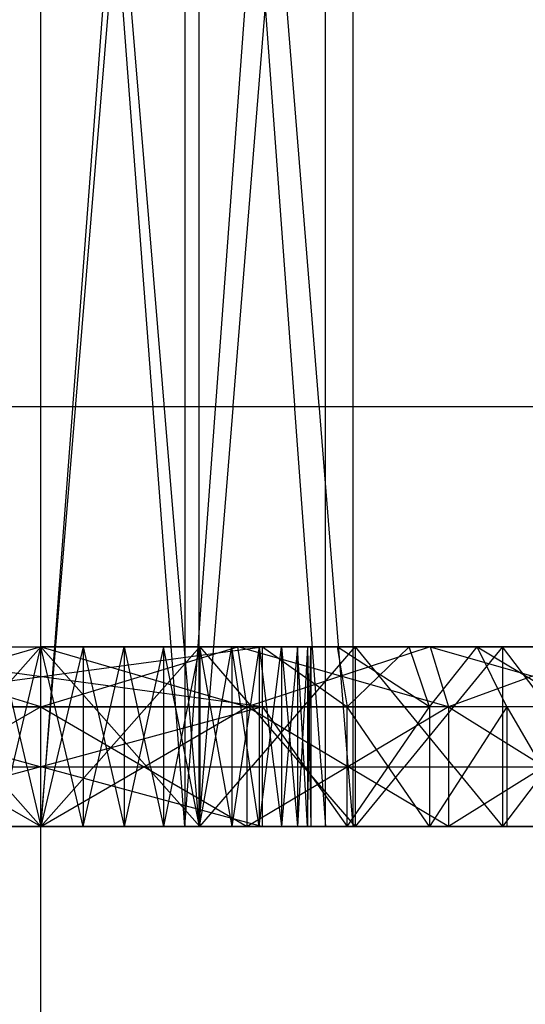
# Model space of a CAD drawing. Units: millimetres. Extents: x -464 to 6280, y -379 to 6314.
# Drawn here: x 4159 to 4168, y 2957 to 2974 of the extents above; entities that cross this region are included whole.
import ezdxf

# ---------------------------------------------------------------- set-up
doc = ezdxf.new("R2010")
doc.units = ezdxf.units.MM
doc.layers.add('Dimensions', color=7, linetype='Continuous')
doc.styles.get("Standard").update_dxf_attribs({"font": 'arial.ttf'})
doc.dimstyles.new('Leikkiset keinu', dxfattribs={"dimtxt": 150, "dimasz": 2.5, "dimexe": 0.06, "dimexo": 0.625, "dimtad": 0, "dimtih": 1, "dimtoh": 1, "dimdec": 0, "dimtxsty": 'Standard', "dimcen": 2.5, "dimadec": 0, "dimazin": 0, "dimtfac": 1, "dimtmove": 0, "dimatfit": 3, "dimfxl": 1, "dimarcsym": 0})

# ---------------------------------------------------------------- blocks, each defined once
blk = doc.blocks.new('*D201')
at = {"layer": 'Defpoints', "color": 0}
for p in [(1459.528, 5040.373), (-236.472, 348.186), (4449.528, 348.186)]:
    blk.add_point(p, dxfattribs=at)
at = {"layer": 'Dimensions', "color": 0, "lineweight": -2}
for p, q in [((1458.903, 5040.373), (-236.532, 5040.373)), ((-236.472, 5037.873), (-236.472, 2771.479)), ((-236.472, 350.686), (-236.472, 2617.079)), ((4448.903, 348.186), (-236.532, 348.186))]:
    blk.add_line(p, q, dxfattribs=at)
at = {"layer": 'Dimensions', "color": 0}
for points in [[(-236.055, 5037.873), (-236.889, 5037.873), (-236.472, 5040.373)], [(-236.889, 350.686), (-236.055, 350.686), (-236.472, 348.186)]]:
    blk.add_solid(points, dxfattribs=at)
at = {"layer": 'Dimensions', "color": 0, "insert": (-236.472, 2694.279), "char_height": 150, "attachment_point": 5}
blk.add_mtext('4692', dxfattribs=at)
blk = doc.blocks.new('*D203')
at = {"layer": 'Defpoints', "color": 0}
for p in [(1177.25, 3639.798), (1923.83, 3639.798), (4200.538, 1848.186)]:
    blk.add_point(p, dxfattribs=at)
at = {"layer": 'Dimensions', "color": 0, "lineweight": -2}
for p, q in [((1923.205, 3639.798), (1177.19, 3639.798)), ((1177.25, 3637.298), (1177.25, 2821.192)), ((1177.25, 1850.686), (1177.25, 2666.792)), ((4199.913, 1848.186), (1177.19, 1848.186))]:
    blk.add_line(p, q, dxfattribs=at)
at = {"layer": 'Dimensions', "color": 0}
for points in [[(1177.667, 3637.298), (1176.834, 3637.298), (1177.25, 3639.798)], [(1176.834, 1850.686), (1177.667, 1850.686), (1177.25, 1848.186)]]:
    blk.add_solid(points, dxfattribs=at)
at = {"layer": 'Dimensions', "color": 0, "insert": (1177.25, 2743.992), "char_height": 150, "attachment_point": 5}
blk.add_mtext('1792', dxfattribs=at)

msp = doc.modelspace()

# ---------------------------------------------------------------- linework, layer by layer
at = {"linetype": 'ByBlock', "lineweight": -2}
for p, q in [((4159.528, 2880.373), (4159.528, 3540.373)), ((4119.528, 2960.373), (4779.528, 2960.373)), ((4137.799, 2960.373), (4181.046, 2960.373)), ((4179.6, 2960.373), (4137.799, 2960.373)), ((4174.127, 2960.373), (4158.824, 2960.373)), ((4159.528, 2960.373), (4164.766, 2960.373)), ((4166.326, 2960.373), (4161.929, 2960.373)), ((4161.929, 2960.373), (4166.497, 2960.373)), ((4167.178, 2960.373), (4162.164, 2960.373)), ((4181.046, 2960.373), (4162.173, 2960.373)), ((4181.528, 2960.373), (4162.71, 2960.373))]:
    msp.add_line(p, q, dxfattribs=at)
at = {"linetype": 'ByBlock', "lineweight": -2, "flags": 128}
msp.add_lwpolyline([(4767.528, 2967.373), (4692.528, 2967.373), (4692.528, 2892.373), (4206.528, 2892.373), (4206.528, 2967.373), (4131.528, 2967.373), (4131.528, 3453.373), (4206.528, 3453.373), (4206.528, 3528.373), (4692.528, 3528.373), (4692.528, 3453.373), (4767.528, 3453.373)], close=True, dxfattribs=at)
msp.add_lwpolyline([(4199.528, 2886.373), (4199.528, 2954.373, 0.414214), (4193.528, 2960.373), (4125.528, 2960.373, 0.414214), (4119.528, 2954.373), (4119.528, 2886.373, 0.414214), (4125.528, 2880.373), (4193.528, 2880.373, 0.414214)], format="xyb", close=True, dxfattribs=at)
at = {"linetype": 'ByBlock', "lineweight": -2}
msp.add_point((4159.528, 2960.373), dxfattribs=at)

# ---------------------------------------------------------------- next in the draw order: wipeouts: each hides what was drawn before it
at = {"linetype": 'ByBlock', "lineweight": -2, "ltscale": 7570.266873}
msp.add_wipeout([(4125.528, 2961.373), (4200.528, 2961.373), (4206.528, 2967.373), (4131.528, 2967.373)], dxfattribs=at)

# ---------------------------------------------------------------- next in the draw order: linework, layer by layer
at = {"linetype": 'ByBlock', "lineweight": -2}
for p, q in [((4159.528, 2960.373), (4159.528, 3031.516)), ((4161.929, 2992.223), (4159.528, 2960.373)), ((4159.528, 2992.223), (4162.164, 2960.373)), ((4161.929, 2960.373), (4159.528, 2992.223)), ((4159.528, 2960.373), (4162.164, 2992.223)), ((4161.929, 2960.373), (4164.271, 2992.223)), ((4161.929, 2992.223), (4164.271, 2960.373)), ((4161.929, 2992.223), (4161.929, 2960.373)), ((4164.735, 2960.373), (4162.164, 2992.223)), ((4164.735, 2992.223), (4162.164, 2960.373)), ((4162.164, 2992.223), (4162.164, 2960.373)), ((4164.271, 2960.373), (4164.271, 2992.223)), ((4164.735, 2960.373), (4164.735, 2992.223)), ((4138.528, 2963.373), (4159.528, 2963.373)), ((4138.529, 2963.373), (4163.223, 2963.373)), ((4138.615, 2963.373), (4163.223, 2963.373)), ((4138.715, 2963.373), (4180.528, 2963.373)), ((4138.786, 2963.373), (4160.232, 2963.373)), ((4155.833, 2962.373), (4163.223, 2963.373)), ((4163.223, 2962.373), (4155.833, 2963.373)), ((4159.528, 2963.373), (4156.086, 2962.373)), ((4159.528, 2962.373), (4156.243, 2963.373)), ((4156.876, 2963.373), (4159.528, 2960.373)), ((4156.876, 2960.373), (4159.528, 2963.373)), ((4158.824, 2963.373), (4159.528, 2960.373)), ((4158.824, 2960.373), (4159.528, 2963.373)), ((4159.528, 2963.373), (4162.969, 2962.373)), ((4159.528, 2962.373), (4162.813, 2963.373)), ((4160.232, 2963.373), (4159.528, 2960.373)), ((4160.232, 2960.373), (4159.528, 2963.373)), ((4162.179, 2963.373), (4159.528, 2960.373)), ((4162.179, 2960.373), (4159.528, 2963.373)), ((4180.511, 2963.373), (4159.528, 2963.373)), ((4160.232, 2963.373), (4180.49, 2963.373)), ((4160.232, 2960.373), (4160.918, 2963.373)), ((4160.232, 2963.373), (4160.918, 2960.373)), ((4160.232, 2963.373), (4160.232, 2960.373)), ((4174.377, 2963.373), (4160.918, 2963.373)), ((4171.513, 2963.373), (4160.918, 2963.373)), ((4160.918, 2963.373), (4180.528, 2963.373)), ((4161.571, 2963.373), (4160.918, 2960.373)), ((4160.918, 2963.373), (4161.571, 2960.373)), ((4160.918, 2963.373), (4160.918, 2960.373)), ((4161.571, 2963.373), (4180.502, 2963.373)), ((4162.173, 2963.373), (4161.571, 2960.373)), ((4162.173, 2960.373), (4161.571, 2963.373)), ((4161.571, 2963.373), (4161.571, 2960.373)), ((4180.42, 2963.373), (4162.173, 2963.373)), ((4162.173, 2963.373), (4180.528, 2963.373)), ((4162.173, 2960.373), (4162.71, 2963.373)), ((4162.173, 2963.373), (4162.71, 2960.373)), ((4162.173, 2963.373), (4162.173, 2960.373)), ((4162.179, 2960.373), (4164.766, 2963.373)), ((4162.179, 2963.373), (4164.766, 2960.373)), ((4162.179, 2963.373), (4162.179, 2960.373)), ((4180.519, 2963.373), (4162.179, 2963.373)), ((4180.527, 2963.373), (4162.179, 2963.373)), ((4180.524, 2963.373), (4162.179, 2963.373)), ((4180.511, 2963.373), (4162.179, 2963.373)), ((4180.528, 2963.373), (4162.179, 2963.373)), ((4180.476, 2963.373), (4162.179, 2963.373)), ((4180.459, 2963.373), (4162.179, 2963.373)), ((4180.441, 2963.373), (4162.179, 2963.373)), ((4171.871, 2963.373), (4162.179, 2963.373)), ((4173.241, 2963.373), (4162.179, 2963.373)), ((4163.168, 2963.373), (4162.71, 2960.373)), ((4163.168, 2960.373), (4162.71, 2963.373)), ((4162.71, 2963.373), (4162.71, 2960.373)), ((4166.326, 2962.373), (4162.813, 2963.373)), ((4162.969, 2962.373), (4162.813, 2963.373)), ((4166.017, 2963.373), (4162.969, 2962.373)), ((4163.168, 2960.373), (4163.537, 2963.373)), ((4163.168, 2963.373), (4163.537, 2960.373)), ((4163.168, 2963.373), (4163.168, 2960.373)), ((4163.223, 2960.373), (4163.223, 2963.373)), ((4163.223, 2963.373), (4164.635, 2962.373)), ((4163.808, 2963.373), (4163.537, 2960.373)), ((4163.537, 2963.373), (4163.808, 2960.373)), ((4163.537, 2963.373), (4163.537, 2960.373)), ((4163.973, 2963.373), (4163.808, 2960.373)), ((4163.973, 2960.373), (4163.808, 2963.373)), ((4163.808, 2963.373), (4163.808, 2960.373)), ((4163.973, 2960.373), (4164.028, 2963.373)), ((4163.973, 2963.373), (4164.028, 2960.373)), ((4163.973, 2963.373), (4163.973, 2960.373)), ((4164.028, 2963.373), (4164.028, 2960.373)), ((4164.465, 2963.373), (4164.635, 2962.373)), ((4166.006, 2962.373), (4164.465, 2963.373)), ((4164.635, 2962.373), (4165.67, 2963.373)), ((4167.223, 2963.373), (4164.766, 2960.373)), ((4164.766, 2963.373), (4167.223, 2960.373)), ((4164.766, 2963.373), (4164.766, 2960.373)), ((4166.006, 2962.373), (4165.67, 2963.373)), ((4166.006, 2962.373), (4166.803, 2963.373)), ((4166.017, 2963.373), (4169.516, 2962.373)), ((4166.017, 2963.373), (4166.326, 2962.373)), ((4169.062, 2963.373), (4166.326, 2962.373)), ((4166.803, 2963.373), (4168.465, 2962.373)), ((4167.295, 2962.373), (4166.803, 2963.373)), ((4169.491, 2963.373), (4167.223, 2960.373)), ((4169.491, 2960.373), (4167.223, 2963.373)), ((4167.223, 2963.373), (4167.223, 2960.373)), ((4139.693, 2962.373), (4166.006, 2962.373)), ((4163.223, 2962.373), (4155.833, 2960.373)), ((4155.833, 2962.373), (4163.223, 2960.373)), ((4159.528, 2960.373), (4156.086, 2962.373)), ((4159.528, 2962.373), (4156.086, 2960.373)), ((4170.654, 2962.373), (4156.086, 2962.373)), ((4159.528, 2962.373), (4162.969, 2960.373)), ((4159.528, 2960.373), (4162.969, 2962.373)), ((4166.326, 2960.373), (4162.969, 2962.373)), ((4162.969, 2960.373), (4162.969, 2962.373)), ((4166.326, 2962.373), (4162.969, 2960.373)), ((4163.223, 2962.373), (4164.635, 2960.373)), ((4164.635, 2960.373), (4166.006, 2962.373)), ((4166.006, 2960.373), (4164.635, 2962.373)), ((4164.635, 2960.373), (4164.635, 2962.373)), ((4166.006, 2962.373), (4166.006, 2960.373)), ((4167.295, 2962.373), (4166.006, 2960.373)), ((4169.516, 2962.373), (4166.326, 2960.373)), ((4166.326, 2962.373), (4169.516, 2960.373)), ((4166.326, 2962.373), (4166.326, 2960.373)), ((4167.295, 2962.373), (4167.295, 2960.373)), ((4167.295, 2962.373), (4168.465, 2960.373))]:
    msp.add_line(p, q, dxfattribs=at)
at = {"linetype": 'ByBlock', "lineweight": -2, "flags": 128}
for points in [[(4206.528, 2967.373), (4131.528, 2967.373)], [(4125.528, 2961.373), (4200.528, 2961.373)]]:
    msp.add_lwpolyline(points, dxfattribs=at)
at = {"linetype": 'ByBlock', "lineweight": -2}
msp.add_point((4159.528, 2963.373), dxfattribs=at)

# ---------------------------------------------------------------- next in the draw order: dimensions: what is measured, and where the dimension line sits
at = {"layer": 'Dimensions'}
for base, p1, p2, override, picture, middle in [((-236.472, 348.186), (1459.528, 5040.373), (4449.528, 348.186), {"dimlfac": 1}, '*D201', (-236.472, 2694.279)), ((1177.25, 3639.798), (4200.538, 1848.186), (1923.83, 3639.798), {"dimlfac": 1, "dimpost": ''}, '*D203', (1177.25, 2743.992))]:
    dim = msp.add_linear_dim(base=base, p1=p1, p2=p2, angle=90, dimstyle='Leikkiset keinu', override=override, dxfattribs=at)
    dim.commit()
    dim.dimension.update_dxf_attribs({"geometry": picture, "text_midpoint": middle})

doc.saveas('drawing.dxf')
